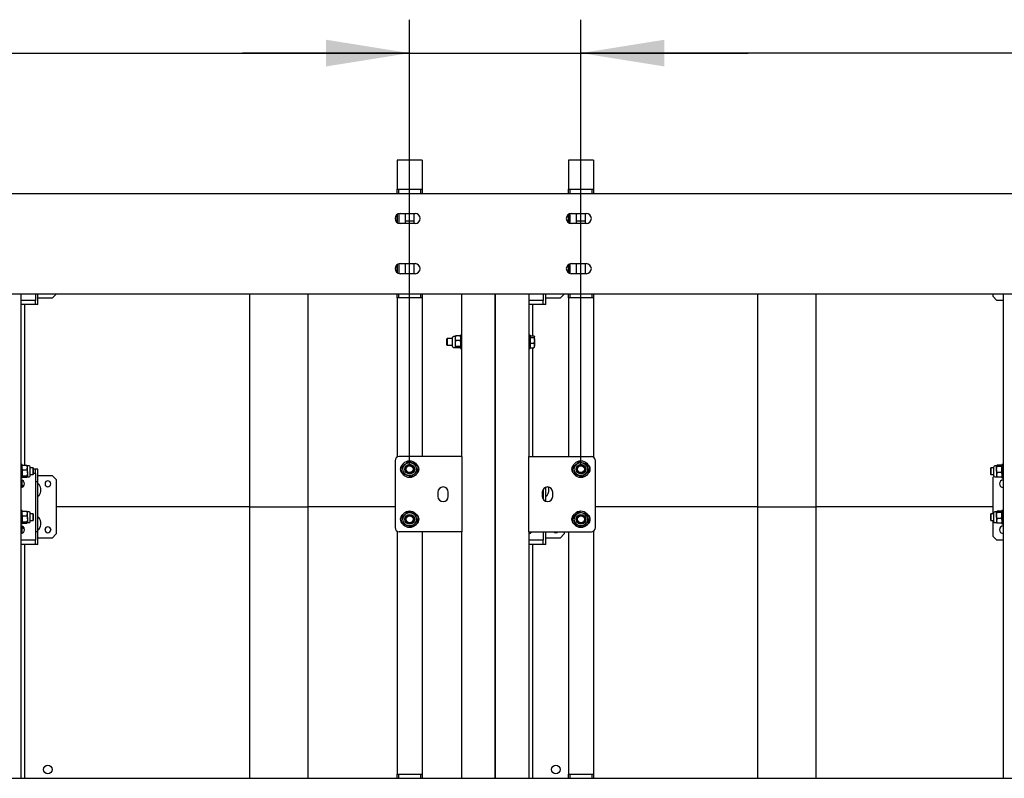
# Model space of a CAD drawing. Units: millimetres. Extents: x 0 to 1260, y 0 to 297.
# Drawn here: x 561 to 591, y 251 to 274 of the extents above; entities that cross this region are included whole.
import ezdxf

# ---------------------------------------------------------------- set-up
doc = ezdxf.new("R2010")
doc.units = ezdxf.units.MM
doc.linetypes.add('SLD-Solid', pattern=[0])
for name, color, linetype in [('FORMAT', 7, 'SLD-Solid'), ('НИША', 8, 'SLD-Solid'), ('ПАНЕЛИ', 7, 'SLD-Solid'), ('РАМА1', 1, 'SLD-Solid'), ('РАМА5', 16, 'SLD-Solid'), ('ТРУБА', 6, 'SLD-Solid')]:
    doc.layers.add(name, color=color, linetype=linetype)

msp = doc.modelspace()

# ---------------------------------------------------------------- linework, layer by layer
at = {"layer": 'FORMAT', "color": 7}
for p, q in [((572.767, 260.245), (572.767, 273.595)), ((558.567, 272.595), (572.767, 272.595))]:
    msp.add_line(p, q, dxfattribs=at)
at = {"layer": 'FORMAT'}
for p, q in [((572.767, 260.245), (572.767, 273.595)), ((577.892, 260.245), (577.892, 273.595)), ((577.892, 260.245), (577.892, 273.595)), ((572.767, 272.595), (567.767, 272.595)), ((572.767, 272.595), (577.892, 272.595)), ((577.892, 272.595), (582.892, 272.595)), ((593.092, 272.595), (577.892, 272.595))]:
    msp.add_line(p, q, dxfattribs=at)
at = {"layer": 'FORMAT', "color": 7}
msp.add_solid([(572.767, 272.595), (570.267, 272.995), (570.267, 272.195)], dxfattribs=at)
at = {"layer": 'FORMAT'}
for points in [[(572.767, 272.595), (570.267, 272.995), (570.267, 272.195)], [(577.892, 272.595), (580.392, 272.195), (580.392, 272.995)], [(577.892, 272.595), (580.392, 272.195), (580.392, 272.995)]]:
    msp.add_solid(points, dxfattribs=at)
at = {"layer": 'НИША', "linetype": 'SLD-Solid', "lineweight": 25}
for p, q in [((546.605, 268.395), (614.355, 268.395)), ((572.48, 267.795), (572.93, 267.795)), ((577.605, 267.795), (578.055, 267.795)), ((572.93, 267.495), (572.48, 267.495)), ((578.055, 267.495), (577.605, 267.495)), ((572.48, 266.295), (572.93, 266.295)), ((577.605, 266.295), (578.055, 266.295)), ((572.93, 265.995), (572.48, 265.995)), ((578.055, 265.995), (577.605, 265.995)), ((546.605, 265.395), (614.355, 265.395)), ((546.605, 250.895), (614.355, 250.895))]:
    msp.add_line(p, q, dxfattribs=at)
for centre, start, end in [((572.48, 267.645), 90, 270), ((572.93, 267.645), 270, 90), ((577.605, 267.645), 90, 270), ((578.055, 267.645), 270, 90), ((572.48, 266.145), 90, 270), ((572.93, 266.145), 270, 90), ((577.605, 266.145), 90, 270), ((578.055, 266.145), 270, 90)]:
    msp.add_arc(centre, 0.15, start, end, dxfattribs=at)
at = {"layer": 'ПАНЕЛИ', "linetype": 'SLD-Solid', "lineweight": 25}
for p, q in [((572.392, 267.57), (572.35, 267.57)), ((572.905, 267.57), (572.63, 267.57)), ((577.517, 267.57), (577.475, 267.57)), ((578.03, 267.57), (577.755, 267.57)), ((561.432, 265.195), (561.13, 265.195)), ((561.567, 265.195), (561.432, 265.195)), ((561.567, 265.395), (561.567, 265.195)), ((561.567, 265.07), (561.567, 265.195)), ((561.642, 265.07), (561.642, 265.395)), ((562.067, 265.257), (561.642, 265.257)), ((562.067, 265.257), (562.192, 265.382)), ((562.192, 265.395), (562.192, 265.382)), ((567.98, 265.395), (567.98, 259.02)), ((569.73, 259.02), (569.73, 265.395)), ((576.632, 265.195), (576.33, 265.195)), ((576.767, 265.195), (576.632, 265.195)), ((576.767, 265.395), (576.767, 265.195)), ((576.767, 265.07), (576.767, 265.195)), ((576.842, 265.07), (576.842, 265.395)), ((577.267, 265.257), (576.842, 265.257)), ((577.267, 265.257), (577.392, 265.382)), ((577.392, 265.395), (577.392, 265.382)), ((583.18, 265.395), (583.18, 259.02)), ((584.93, 250.895), (584.93, 265.395)), ((590.217, 265.395), (590.217, 265.32)), ((590.217, 265.32), (590.342, 265.195)), ((590.53, 265.195), (590.342, 265.195)), ((561.507, 265.07), (561.13, 265.07)), ((561.255, 260.261), (561.255, 265.07)), ((561.567, 265.07), (561.507, 265.07)), ((561.642, 265.07), (561.567, 265.07)), ((576.707, 265.07), (576.33, 265.07)), ((576.455, 264.13), (576.455, 265.07)), ((576.767, 265.07), (576.707, 265.07)), ((576.842, 265.07), (576.767, 265.07)), ((576.455, 260.52), (576.455, 263.772)), ((561.567, 260.145), (561.515, 260.145)), ((561.567, 260.02), (561.515, 260.02)), ((561.642, 260.145), (561.567, 260.145)), ((561.567, 260.02), (561.567, 260.145)), ((561.567, 260.02), (561.567, 258.02)), ((561.642, 259.77), (561.642, 260.145)), ((561.642, 259.957), (562.067, 259.957)), ((562.192, 259.832), (562.067, 259.957)), ((590.256, 259.933), (590.217, 259.895)), ((590.217, 259.895), (590.217, 258.807)), ((561.143, 259.611), (561.141, 259.596)), ((561.143, 259.611), (561.21, 259.636)), ((561.167, 259.813), (561.167, 259.641)), ((561.642, 259.77), (561.567, 259.77)), ((561.642, 258.27), (561.642, 259.77)), ((561.857, 259.703), (561.857, 259.711)), ((562.027, 259.711), (562.027, 259.703)), ((562.192, 259.832), (562.192, 258.207)), ((576.842, 259.184), (576.842, 259.605)), ((576.767, 259.551), (576.767, 259.238)), ((567.98, 259.02), (562.192, 259.02)), ((567.98, 259.02), (569.73, 259.02)), ((567.98, 259.02), (567.98, 250.895)), ((572.33, 259.02), (569.73, 259.02)), ((569.73, 250.895), (569.73, 259.02)), ((583.18, 259.02), (578.33, 259.02)), ((583.18, 259.02), (584.93, 259.02)), ((583.18, 259.02), (583.18, 250.895)), ((590.217, 259.02), (584.93, 259.02)), ((561.167, 258.398), (561.167, 258.226)), ((561.232, 258.377), (561.176, 258.423)), ((590.217, 258.607), (590.217, 258.145)), ((561.642, 258.27), (561.567, 258.27)), ((561.642, 257.895), (561.642, 258.27)), ((561.857, 258.328), (561.857, 258.336)), ((562.027, 258.336), (562.027, 258.328)), ((562.067, 258.082), (562.192, 258.207)), ((576.367, 258.27), (576.367, 258.226)), ((576.767, 258.27), (576.767, 258.02)), ((576.842, 257.895), (576.842, 258.27)), ((577.267, 258.082), (577.392, 258.207)), ((577.392, 258.27), (577.392, 258.207)), ((590.217, 258.145), (590.342, 258.02)), ((561.432, 258.02), (561.13, 258.02)), ((561.507, 257.895), (561.13, 257.895)), ((561.255, 250.895), (561.255, 257.895)), ((561.567, 258.02), (561.432, 258.02)), ((561.567, 257.895), (561.507, 257.895)), ((561.567, 257.895), (561.567, 258.02)), ((561.642, 257.895), (561.567, 257.895)), ((562.067, 258.082), (561.642, 258.082)), ((576.632, 258.02), (576.33, 258.02)), ((576.707, 257.895), (576.33, 257.895)), ((576.455, 250.895), (576.455, 257.895)), ((576.767, 258.02), (576.632, 258.02)), ((576.767, 257.895), (576.707, 257.895)), ((576.767, 257.895), (576.767, 258.02)), ((576.842, 257.895), (576.767, 257.895)), ((577.267, 258.082), (576.842, 258.082)), ((590.53, 258.02), (590.342, 258.02))]:
    msp.add_line(p, q, dxfattribs=at)
for centre in [(561.942, 251.157), (577.142, 251.157)]:
    msp.add_circle(centre, 0.131, dxfattribs=at)
for centre, radius, start, end in [((561.13, 259.707), 0.113, 270, 90), ((561.255, 259.52), 0.15, 97.4262, 146.4427), ((561.255, 259.52), 0.125, 106.2602, 141.1199), ((561.666, 259.673), 0.0238, 30.904, 180), ((561.409, 259.52), 0.323, 329.096, 30.904), ((561.942, 259.711), 0.085, 0, 180), ((561.942, 259.703), 0.085, 180, 0), ((576.609, 259.52), 0.323, 329.096, 16.4387), ((590.53, 259.707), 0.113, 90, 270), ((561.666, 259.366), 0.0238, 180, 329.096), ((576.866, 259.366), 0.0237, 180, 329.096), ((561.666, 258.673), 0.0238, 30.904, 180), ((561.409, 258.52), 0.323, 329.096, 30.904), ((561.13, 258.332), 0.113, 270, 90), ((561.255, 258.52), 0.15, 213.5573, 262.5739), ((561.255, 258.52), 0.125, 218.8801, 253.7398), ((561.942, 258.336), 0.085, 0, 180), ((590.53, 258.332), 0.113, 90, 270), ((561.666, 258.366), 0.0238, 180, 329.096), ((561.942, 258.328), 0.085, 180, 0), ((576.33, 258.332), 0.113, 270, 326.251), ((577.142, 258.328), 0.085, 223.7233, 316.2767)]:
    msp.add_arc(centre, radius, start, end, dxfattribs=at)
for points, knots in [([(561.21, 259.636), (561.212, 259.637), (561.214, 259.638), (561.216, 259.639), (561.217, 259.639)], [0, 0, 0, 0, 0.761008, 1, 1, 1, 1]), ([(561.176, 258.423), (561.175, 258.424), (561.168, 258.429), (561.161, 258.435), (561.155, 258.44)], [0, 0, 0, 0, 0.189032, 1, 1, 1, 1])]:
    msp.add_open_spline(points, degree=3, knots=knots, dxfattribs=at)
at = {"layer": 'РАМА1', "linetype": 'SLD-Solid', "lineweight": 25}
for p, q in [((575.33, 265.395), (575.33, 250.895)), ((576.33, 265.395), (576.33, 260.52)), ((590.53, 265.395), (590.53, 250.895)), ((573.887, 264.051), (573.87, 264.034)), ((573.87, 264.034), (573.87, 263.976)), ((574.052, 264.051), (573.887, 264.051)), ((573.887, 264.051), (573.887, 263.981)), ((574.052, 263.814), (574.052, 264.088)), ((574.129, 264.113), (574.078, 264.113)), ((574.143, 264.131), (574.129, 264.064)), ((574.132, 264.118), (574.129, 264.113)), ((574.129, 264.113), (574.129, 264.064)), ((574.129, 264.064), (574.129, 263.906)), ((574.143, 263.996), (574.129, 263.906)), ((574.275, 264.131), (574.143, 264.131)), ((574.275, 263.996), (574.143, 263.996)), ((574.275, 264.131), (574.29, 264.064)), ((574.275, 263.996), (574.29, 263.906)), ((574.29, 264.113), (574.287, 264.118)), ((574.33, 264.151), (574.29, 264.151)), ((574.29, 264.151), (574.29, 263.766)), ((576.37, 264.151), (576.33, 264.151)), ((576.37, 264.151), (576.37, 263.951)), ((576.385, 264.113), (576.37, 264.113)), ((576.385, 264.11), (576.385, 264.13)), ((576.385, 264.13), (576.488, 264.13)), ((576.385, 264.089), (576.385, 264.11)), ((576.385, 264), (576.385, 264.089)), ((576.385, 264.089), (576.488, 264.089)), ((576.385, 263.911), (576.385, 264)), ((576.488, 264.13), (576.502, 264.11)), ((576.502, 264.113), (576.499, 264.119)), ((576.502, 264.11), (576.502, 264.113)), ((576.502, 264), (576.502, 264.11)), ((576.502, 264), (576.502, 263.841)), ((573.87, 263.976), (573.87, 263.868)), ((573.87, 263.868), (573.887, 263.851)), ((573.887, 263.981), (573.887, 263.851)), ((573.887, 263.851), (574.052, 263.851)), ((574.078, 263.788), (574.129, 263.788)), ((574.129, 263.906), (574.129, 263.793)), ((574.129, 263.793), (574.129, 263.788)), ((574.129, 263.788), (574.132, 263.783)), ((574.275, 263.816), (574.143, 263.816)), ((574.275, 263.771), (574.143, 263.771)), ((574.286, 263.784), (574.275, 263.771)), ((574.287, 263.783), (574.29, 263.788)), ((574.29, 263.766), (574.29, 263.751)), ((574.29, 263.751), (574.33, 263.751)), ((576.33, 263.751), (576.37, 263.751)), ((576.37, 263.951), (576.37, 263.751)), ((576.37, 263.788), (576.385, 263.788)), ((576.385, 263.841), (576.385, 263.911)), ((576.385, 263.911), (576.488, 263.911)), ((576.385, 263.772), (576.385, 263.841)), ((576.385, 263.772), (576.488, 263.772)), ((576.488, 263.911), (576.502, 263.841)), ((576.488, 263.772), (576.497, 263.785)), ((576.499, 263.783), (576.502, 263.788)), ((576.502, 263.788), (576.502, 263.841)), ((576.33, 258.27), (576.33, 260.52)), ((576.33, 260.52), (576.465, 260.52)), ((576.465, 260.52), (578.205, 260.52)), ((578.33, 258.395), (578.33, 260.395)), ((590.162, 260.182), (590.145, 260.165)), ((590.145, 260.165), (590.145, 259.999)), ((590.252, 260.182), (590.162, 260.182)), ((590.162, 260.182), (590.162, 259.982)), ((590.252, 260.123), (590.252, 260.219)), ((590.329, 260.245), (590.278, 260.245)), ((590.343, 260.261), (590.329, 260.241)), ((590.332, 260.25), (590.329, 260.245)), ((590.329, 260.245), (590.329, 260.241)), ((590.329, 260.13), (590.329, 260.241)), ((590.475, 260.261), (590.343, 260.261)), ((590.475, 260.22), (590.343, 260.22)), ((590.475, 260.261), (590.484, 260.249)), ((590.49, 260.245), (590.487, 260.25)), ((590.53, 260.282), (590.49, 260.282)), ((590.49, 260.282), (590.49, 259.882)), ((590.145, 259.999), (590.162, 259.982)), ((590.162, 259.982), (590.252, 259.982)), ((590.252, 259.945), (590.252, 260.123)), ((590.278, 259.92), (590.329, 259.92)), ((590.329, 260.13), (590.329, 259.972)), ((590.343, 260.041), (590.329, 259.972)), ((590.329, 259.972), (590.329, 259.92)), ((590.329, 259.92), (590.332, 259.914)), ((590.343, 259.903), (590.335, 259.916)), ((590.475, 260.041), (590.343, 260.041)), ((590.475, 259.903), (590.343, 259.903)), ((590.475, 260.041), (590.49, 259.972)), ((590.475, 259.903), (590.484, 259.916)), ((590.487, 259.914), (590.49, 259.92)), ((590.49, 259.882), (590.53, 259.882)), ((576.736, 259.457), (576.736, 259.332)), ((577.049, 259.332), (577.049, 259.457)), ((590.162, 258.807), (590.145, 258.79)), ((590.145, 258.79), (590.145, 258.624)), ((590.252, 258.807), (590.162, 258.807)), ((590.162, 258.807), (590.162, 258.607)), ((590.252, 258.748), (590.252, 258.844)), ((590.252, 258.57), (590.252, 258.748)), ((590.329, 258.87), (590.278, 258.87)), ((590.343, 258.886), (590.329, 258.866)), ((590.332, 258.875), (590.329, 258.87)), ((590.329, 258.87), (590.329, 258.866)), ((590.329, 258.755), (590.329, 258.866)), ((590.329, 258.755), (590.329, 258.597)), ((590.475, 258.886), (590.343, 258.886)), ((590.475, 258.845), (590.343, 258.845)), ((590.475, 258.886), (590.484, 258.874)), ((590.49, 258.87), (590.487, 258.875)), ((590.53, 258.907), (590.49, 258.907)), ((590.49, 258.907), (590.49, 258.507)), ((590.145, 258.624), (590.162, 258.607)), ((590.162, 258.607), (590.252, 258.607)), ((590.278, 258.545), (590.329, 258.545)), ((590.343, 258.666), (590.329, 258.597)), ((590.329, 258.597), (590.329, 258.545)), ((590.329, 258.545), (590.332, 258.539)), ((590.343, 258.528), (590.335, 258.541)), ((590.475, 258.666), (590.343, 258.666)), ((590.475, 258.528), (590.343, 258.528)), ((590.475, 258.666), (590.49, 258.597)), ((590.475, 258.528), (590.484, 258.541)), ((590.487, 258.539), (590.49, 258.545)), ((590.49, 258.507), (590.53, 258.507)), ((576.33, 258.27), (576.465, 258.27)), ((576.33, 258.27), (576.33, 250.895)), ((576.465, 258.27), (578.205, 258.27))]:
    msp.add_line(p, q, dxfattribs=at)
for centre, radius in [((577.892, 260.145), 0.25), ((577.892, 260.145), 0.2), ((577.892, 260.145), 0.146), ((577.892, 260.145), 0.125), ((577.892, 260.145), 0.104), ((577.892, 258.645), 0.25), ((577.892, 258.645), 0.2), ((577.892, 258.645), 0.146), ((577.892, 258.645), 0.125), ((577.892, 258.645), 0.104)]:
    msp.add_circle(centre, radius, dxfattribs=at)
for centre, radius, start, end in [((574.078, 264.088), 0.0255, 90, 180), ((574.078, 263.814), 0.0255, 180, 270), ((578.205, 260.395), 0.125, 0, 90), ((577.767, 260.145), 0.156, 125.0993, 234.9007), ((578.017, 260.145), 0.156, 305.0996, 54.9004), ((590.278, 260.219), 0.0255, 90, 180), ((590.278, 259.945), 0.0255, 180, 270), ((576.892, 259.457), 0.156, 0, 180), ((576.892, 259.332), 0.156, 180, 0), ((577.767, 258.645), 0.156, 125.1001, 234.8999), ((578.017, 258.645), 0.156, 305.0999, 54.9001), ((590.278, 258.844), 0.0255, 90, 180), ((578.205, 258.395), 0.125, 270, 360), ((590.278, 258.57), 0.0255, 180, 270)]:
    msp.add_arc(centre, radius, start, end, dxfattribs=at)
for points, knots in [([(574.129, 264.064), (574.129, 264.062), (574.129, 264.039), (574.137, 264.017), (574.143, 263.996)], [0, 0, 0, 0, 0.070215, 1, 1, 1, 1]), ([(574.143, 264.131), (574.141, 264.129), (574.136, 264.125), (574.135, 264.121), (574.134, 264.118)], [0, 0, 0, 0, 0.443839, 1, 1, 1, 1]), ([(574.275, 264.131), (574.278, 264.129), (574.283, 264.125), (574.284, 264.121), (574.285, 264.118)], [0, 0, 0, 0, 0.443839, 1, 1, 1, 1]), ([(574.29, 264.064), (574.29, 264.062), (574.29, 264.039), (574.282, 264.017), (574.275, 263.996)], [0, 0, 0, 0, 0.070215, 1, 1, 1, 1]), ([(576.502, 264.11), (576.502, 264.109), (576.502, 264.102), (576.495, 264.096), (576.488, 264.089)], [0, 0, 0, 0, 0.070215, 1, 1, 1, 1]), ([(576.488, 264.089), (576.49, 264.083), (576.498, 264.054), (576.501, 264.024), (576.502, 264)], [0, 0, 0, 0, 0.223713, 1, 1, 1, 1]), ([(576.502, 264), (576.502, 263.993), (576.502, 263.962), (576.494, 263.933), (576.488, 263.911)], [0, 0, 0, 0, 0.241851, 1, 1, 1, 1]), ([(574.129, 263.906), (574.129, 263.904), (574.129, 263.873), (574.137, 263.844), (574.143, 263.816)], [0, 0, 0, 0, 0.070215, 1, 1, 1, 1]), ([(574.143, 263.816), (574.141, 263.814), (574.133, 263.807), (574.131, 263.799), (574.129, 263.793)], [0, 0, 0, 0, 0.2575513, 1, 1, 1, 1]), ([(574.129, 263.793), (574.129, 263.791), (574.13, 263.783), (574.138, 263.776), (574.143, 263.771)], [0, 0, 0, 0, 0.268634, 1, 1, 1, 1]), ([(574.29, 263.906), (574.29, 263.904), (574.29, 263.873), (574.282, 263.844), (574.275, 263.816)], [0, 0, 0, 0, 0.070215, 1, 1, 1, 1]), ([(574.275, 263.816), (574.278, 263.814), (574.286, 263.807), (574.288, 263.799), (574.29, 263.793)], [0, 0, 0, 0, 0.257551, 1, 1, 1, 1]), ([(576.502, 263.841), (576.502, 263.84), (576.502, 263.816), (576.495, 263.793), (576.488, 263.772)], [0, 0, 0, 0, 0.070215, 1, 1, 1, 1]), ([(577.673, 260.216), (577.687, 260.228), (577.715, 260.254), (577.744, 260.28), (577.759, 260.293)], [0, 0, 0, 0, 0.495458, 1, 1, 1, 1]), ([(577.697, 260.103), (577.696, 260.106), (577.692, 260.126), (577.684, 260.164), (577.676, 260.198), (577.673, 260.216)], [0, 0, 0, 0, 0.070086, 0.530782, 1, 1, 1, 1]), ([(577.759, 260.293), (577.761, 260.295), (577.776, 260.309), (577.805, 260.335), (577.831, 260.359), (577.844, 260.371)], [0, 0, 0, 0, 0.0700858, 0.5307822, 1, 1, 1, 1]), ([(577.844, 260.371), (577.853, 260.368), (577.889, 260.356), (577.926, 260.344), (577.954, 260.335)], [0, 0, 0, 0, 0.257551, 1, 1, 1, 1]), ([(577.954, 260.335), (577.964, 260.332), (578.001, 260.32), (578.037, 260.308), (578.064, 260.299)], [0, 0, 0, 0, 0.268634, 1, 1, 1, 1]), ([(578.064, 260.299), (578.068, 260.281), (578.076, 260.244), (578.084, 260.206), (578.088, 260.186)], [0, 0, 0, 0, 0.495458, 1, 1, 1, 1]), ([(578.088, 260.186), (578.089, 260.184), (578.093, 260.163), (578.101, 260.125), (578.108, 260.091), (578.112, 260.074)], [0, 0, 0, 0, 0.0700858, 0.5307822, 1, 1, 1, 1]), ([(590.329, 260.241), (590.329, 260.24), (590.329, 260.233), (590.337, 260.226), (590.343, 260.22)], [0, 0, 0, 0, 0.070215, 1, 1, 1, 1]), ([(590.329, 260.13), (590.329, 260.138), (590.33, 260.169), (590.338, 260.198), (590.343, 260.22)], [0, 0, 0, 0, 0.268634, 1, 1, 1, 1]), ([(590.49, 260.241), (590.49, 260.24), (590.49, 260.233), (590.482, 260.226), (590.475, 260.22)], [0, 0, 0, 0, 0.070215, 1, 1, 1, 1]), ([(590.49, 260.13), (590.49, 260.138), (590.489, 260.169), (590.481, 260.198), (590.475, 260.22)], [0, 0, 0, 0, 0.2686336, 1, 1, 1, 1]), ([(577.721, 259.99), (577.717, 260.008), (577.709, 260.045), (577.701, 260.084), (577.697, 260.103)], [0, 0, 0, 0, 0.495458, 1, 1, 1, 1]), ([(577.721, 259.99), (577.73, 259.987), (577.766, 259.975), (577.803, 259.963), (577.831, 259.954)], [0, 0, 0, 0, 0.257551, 1, 1, 1, 1]), ([(577.831, 259.954), (577.841, 259.951), (577.878, 259.939), (577.914, 259.927), (577.941, 259.919)], [0, 0, 0, 0, 0.268634, 1, 1, 1, 1]), ([(578.026, 259.996), (578.024, 259.994), (578.009, 259.98), (577.98, 259.954), (577.954, 259.931), (577.941, 259.919)], [0, 0, 0, 0, 0.070086, 0.530782, 1, 1, 1, 1]), ([(578.112, 260.074), (578.098, 260.061), (578.07, 260.036), (578.041, 260.009), (578.026, 259.996)], [0, 0, 0, 0, 0.495458, 1, 1, 1, 1]), ([(590.343, 260.041), (590.341, 260.048), (590.333, 260.077), (590.331, 260.108), (590.329, 260.13)], [0, 0, 0, 0, 0.2575513, 1, 1, 1, 1]), ([(590.329, 259.972), (590.329, 259.97), (590.329, 259.947), (590.337, 259.924), (590.343, 259.903)], [0, 0, 0, 0, 0.070215, 1, 1, 1, 1]), ([(590.475, 260.041), (590.478, 260.048), (590.486, 260.077), (590.488, 260.108), (590.49, 260.13)], [0, 0, 0, 0, 0.257551, 1, 1, 1, 1]), ([(590.49, 259.972), (590.49, 259.97), (590.49, 259.947), (590.482, 259.924), (590.475, 259.903)], [0, 0, 0, 0, 0.070215, 1, 1, 1, 1]), ([(577.673, 258.716), (577.687, 258.728), (577.715, 258.754), (577.744, 258.78), (577.759, 258.793)], [0, 0, 0, 0, 0.495458, 1, 1, 1, 1]), ([(577.697, 258.603), (577.696, 258.606), (577.692, 258.626), (577.684, 258.664), (577.676, 258.698), (577.673, 258.716)], [0, 0, 0, 0, 0.070086, 0.530782, 1, 1, 1, 1]), ([(577.759, 258.793), (577.761, 258.795), (577.776, 258.809), (577.805, 258.835), (577.831, 258.859), (577.844, 258.871)], [0, 0, 0, 0, 0.0700858, 0.5307822, 1, 1, 1, 1]), ([(577.844, 258.871), (577.853, 258.868), (577.889, 258.856), (577.926, 258.844), (577.954, 258.835)], [0, 0, 0, 0, 0.257551, 1, 1, 1, 1]), ([(577.954, 258.835), (577.964, 258.832), (578.001, 258.82), (578.037, 258.808), (578.064, 258.799)], [0, 0, 0, 0, 0.268634, 1, 1, 1, 1]), ([(578.064, 258.799), (578.068, 258.781), (578.076, 258.744), (578.084, 258.706), (578.088, 258.686)], [0, 0, 0, 0, 0.495458, 1, 1, 1, 1]), ([(578.088, 258.686), (578.089, 258.684), (578.093, 258.663), (578.101, 258.625), (578.108, 258.591), (578.112, 258.574)], [0, 0, 0, 0, 0.0700858, 0.5307822, 1, 1, 1, 1]), ([(590.329, 258.866), (590.329, 258.865), (590.329, 258.858), (590.337, 258.851), (590.343, 258.845)], [0, 0, 0, 0, 0.070215, 1, 1, 1, 1]), ([(590.329, 258.755), (590.329, 258.763), (590.33, 258.794), (590.338, 258.823), (590.343, 258.845)], [0, 0, 0, 0, 0.268634, 1, 1, 1, 1]), ([(590.343, 258.666), (590.341, 258.673), (590.333, 258.702), (590.331, 258.733), (590.329, 258.755)], [0, 0, 0, 0, 0.2575513, 1, 1, 1, 1]), ([(590.49, 258.866), (590.49, 258.865), (590.49, 258.858), (590.482, 258.851), (590.475, 258.845)], [0, 0, 0, 0, 0.070215, 1, 1, 1, 1]), ([(590.49, 258.755), (590.49, 258.763), (590.489, 258.794), (590.481, 258.823), (590.475, 258.845)], [0, 0, 0, 0, 0.2686336, 1, 1, 1, 1]), ([(590.475, 258.666), (590.478, 258.673), (590.486, 258.702), (590.488, 258.733), (590.49, 258.755)], [0, 0, 0, 0, 0.257551, 1, 1, 1, 1]), ([(577.721, 258.49), (577.717, 258.508), (577.709, 258.545), (577.701, 258.584), (577.697, 258.603)], [0, 0, 0, 0, 0.495458, 1, 1, 1, 1]), ([(577.721, 258.49), (577.73, 258.487), (577.766, 258.475), (577.803, 258.463), (577.831, 258.454)], [0, 0, 0, 0, 0.257551, 1, 1, 1, 1]), ([(577.831, 258.454), (577.841, 258.451), (577.878, 258.439), (577.914, 258.427), (577.941, 258.419)], [0, 0, 0, 0, 0.268634, 1, 1, 1, 1]), ([(578.026, 258.496), (578.024, 258.494), (578.009, 258.48), (577.98, 258.454), (577.954, 258.431), (577.941, 258.419)], [0, 0, 0, 0, 0.070086, 0.530782, 1, 1, 1, 1]), ([(578.112, 258.574), (578.098, 258.561), (578.07, 258.536), (578.041, 258.509), (578.026, 258.496)], [0, 0, 0, 0, 0.495458, 1, 1, 1, 1]), ([(590.329, 258.597), (590.329, 258.595), (590.329, 258.572), (590.337, 258.549), (590.343, 258.528)], [0, 0, 0, 0, 0.070215, 1, 1, 1, 1]), ([(590.49, 258.597), (590.49, 258.595), (590.49, 258.572), (590.482, 258.549), (590.475, 258.528)], [0, 0, 0, 0, 0.070215, 1, 1, 1, 1])]:
    msp.add_open_spline(points, degree=3, knots=knots, dxfattribs=at)
at = {"layer": 'РАМА5', "linetype": 'SLD-Solid', "lineweight": 25}
for p, q in [((561.13, 265.395), (561.13, 250.895)), ((574.33, 260.52), (574.33, 265.395)), ((575.33, 250.895), (575.33, 265.395)), ((574.194, 260.52), (572.455, 260.52)), ((574.33, 260.52), (574.194, 260.52)), ((574.33, 260.52), (574.33, 258.27)), ((561.17, 260.282), (561.13, 260.282)), ((561.17, 259.882), (561.17, 260.282)), ((561.173, 260.25), (561.17, 260.245)), ((561.184, 260.124), (561.17, 260.193)), ((561.184, 260.261), (561.176, 260.249)), ((561.184, 260.261), (561.316, 260.261)), ((561.316, 260.261), (561.325, 260.249)), ((561.316, 260.124), (561.331, 260.193)), ((561.331, 260.245), (561.328, 260.25)), ((561.382, 260.245), (561.331, 260.245)), ((561.331, 260.193), (561.331, 260.245)), ((561.331, 260.034), (561.331, 260.193)), ((561.407, 260.219), (561.407, 260.042)), ((561.498, 260.182), (561.407, 260.182)), ((561.515, 260.165), (561.498, 260.182)), ((561.498, 259.982), (561.498, 260.182)), ((561.515, 259.999), (561.515, 260.165)), ((572.33, 260.395), (572.33, 258.395)), ((561.13, 259.882), (561.17, 259.882)), ((561.17, 259.92), (561.173, 259.914)), ((561.184, 259.903), (561.176, 259.916)), ((561.184, 260.124), (561.316, 260.124)), ((561.184, 259.945), (561.316, 259.945)), ((561.184, 259.903), (561.316, 259.903)), ((561.316, 259.903), (561.331, 259.924)), ((561.328, 259.914), (561.331, 259.92)), ((561.331, 260.034), (561.331, 259.924)), ((561.331, 259.92), (561.331, 259.924)), ((561.331, 259.92), (561.382, 259.92)), ((561.407, 260.042), (561.407, 259.945)), ((561.407, 259.982), (561.498, 259.982)), ((561.498, 259.982), (561.515, 259.999)), ((573.611, 259.457), (573.611, 259.332)), ((573.924, 259.332), (573.924, 259.457)), ((561.17, 258.907), (561.13, 258.907)), ((561.17, 258.507), (561.17, 258.907)), ((561.173, 258.875), (561.17, 258.87)), ((561.184, 258.749), (561.17, 258.818)), ((561.184, 258.886), (561.176, 258.874)), ((561.184, 258.886), (561.316, 258.886)), ((561.184, 258.749), (561.316, 258.749)), ((561.316, 258.886), (561.325, 258.874)), ((561.316, 258.749), (561.331, 258.818)), ((561.331, 258.87), (561.328, 258.875)), ((561.382, 258.87), (561.331, 258.87)), ((561.331, 258.818), (561.331, 258.87)), ((561.331, 258.659), (561.331, 258.818)), ((561.407, 258.844), (561.407, 258.667)), ((561.498, 258.807), (561.407, 258.807)), ((561.515, 258.79), (561.498, 258.807)), ((561.498, 258.607), (561.498, 258.807)), ((561.515, 258.624), (561.515, 258.79)), ((561.13, 258.507), (561.17, 258.507)), ((561.17, 258.545), (561.173, 258.539)), ((561.184, 258.528), (561.176, 258.541)), ((561.184, 258.57), (561.316, 258.57)), ((561.184, 258.528), (561.316, 258.528)), ((561.316, 258.528), (561.331, 258.549)), ((561.328, 258.539), (561.331, 258.545)), ((561.331, 258.659), (561.331, 258.549)), ((561.331, 258.545), (561.331, 258.549)), ((561.331, 258.545), (561.382, 258.545)), ((561.407, 258.667), (561.407, 258.57)), ((561.407, 258.607), (561.498, 258.607)), ((561.498, 258.607), (561.515, 258.624)), ((574.194, 258.27), (572.455, 258.27)), ((574.33, 258.27), (574.194, 258.27)), ((574.33, 250.895), (574.33, 258.27))]:
    msp.add_line(p, q, dxfattribs=at)
for centre, radius in [((572.767, 260.145), 0.25), ((572.767, 260.145), 0.2), ((572.767, 260.145), 0.146), ((572.767, 260.145), 0.125), ((572.767, 260.145), 0.104), ((572.767, 258.645), 0.25), ((572.767, 258.645), 0.2), ((572.767, 258.645), 0.146), ((572.767, 258.645), 0.125), ((572.767, 258.645), 0.104)]:
    msp.add_circle(centre, radius, dxfattribs=at)
for centre, radius, start, end in [((572.455, 260.395), 0.125, 90, 180), ((561.382, 260.219), 0.0255, 360, 90), ((572.642, 260.145), 0.156, 125.0996, 234.9004), ((572.892, 260.145), 0.156, 305.0994, 54.9006), ((561.382, 259.945), 0.0255, 270, 0), ((573.767, 259.457), 0.156, 360, 180), ((573.767, 259.332), 0.156, 180, 360), ((561.382, 258.844), 0.0255, 0, 90), ((572.642, 258.645), 0.156, 125.0995, 234.9005), ((572.892, 258.645), 0.156, 305.0994, 54.9006), ((561.382, 258.57), 0.0255, 270, 0), ((572.455, 258.395), 0.125, 180, 270)]:
    msp.add_arc(centre, radius, start, end, dxfattribs=at)
for points, knots in [([(561.17, 260.193), (561.17, 260.194), (561.17, 260.217), (561.178, 260.24), (561.184, 260.261)], [0, 0, 0, 0, 0.070215, 1, 1, 1, 1]), ([(561.331, 260.193), (561.331, 260.194), (561.331, 260.217), (561.323, 260.24), (561.316, 260.261)], [0, 0, 0, 0, 0.070215, 1, 1, 1, 1]), ([(572.548, 260.216), (572.562, 260.228), (572.59, 260.254), (572.619, 260.28), (572.634, 260.293)], [0, 0, 0, 0, 0.495458, 1, 1, 1, 1]), ([(572.572, 260.103), (572.571, 260.106), (572.567, 260.126), (572.559, 260.164), (572.551, 260.198), (572.548, 260.216)], [0, 0, 0, 0, 0.070086, 0.530782, 1, 1, 1, 1]), ([(572.634, 260.293), (572.636, 260.295), (572.651, 260.309), (572.68, 260.335), (572.706, 260.359), (572.719, 260.371)], [0, 0, 0, 0, 0.070086, 0.530782, 1, 1, 1, 1]), ([(572.829, 260.335), (572.819, 260.338), (572.782, 260.35), (572.746, 260.362), (572.719, 260.371)], [0, 0, 0, 0, 0.268634, 1, 1, 1, 1]), ([(572.939, 260.299), (572.93, 260.302), (572.894, 260.314), (572.857, 260.326), (572.829, 260.335)], [0, 0, 0, 0, 0.257551, 1, 1, 1, 1]), ([(572.939, 260.299), (572.943, 260.281), (572.951, 260.244), (572.959, 260.206), (572.963, 260.186)], [0, 0, 0, 0, 0.495458, 1, 1, 1, 1]), ([(572.963, 260.186), (572.964, 260.184), (572.968, 260.163), (572.976, 260.125), (572.983, 260.091), (572.987, 260.074)], [0, 0, 0, 0, 0.070086, 0.530782, 1, 1, 1, 1]), ([(561.184, 260.124), (561.182, 260.116), (561.174, 260.087), (561.172, 260.057), (561.17, 260.034)], [0, 0, 0, 0, 0.257551, 1, 1, 1, 1]), ([(561.17, 260.034), (561.17, 260.026), (561.171, 259.996), (561.179, 259.966), (561.184, 259.945)], [0, 0, 0, 0, 0.268634, 1, 1, 1, 1]), ([(561.17, 259.924), (561.17, 259.924), (561.17, 259.931), (561.178, 259.938), (561.184, 259.945)], [0, 0, 0, 0, 0.070215, 1, 1, 1, 1]), ([(561.316, 260.124), (561.319, 260.116), (561.327, 260.087), (561.329, 260.057), (561.331, 260.034)], [0, 0, 0, 0, 0.257551, 1, 1, 1, 1]), ([(561.331, 260.034), (561.331, 260.026), (561.33, 259.996), (561.322, 259.966), (561.316, 259.945)], [0, 0, 0, 0, 0.268634, 1, 1, 1, 1]), ([(561.331, 259.924), (561.331, 259.924), (561.331, 259.931), (561.323, 259.938), (561.316, 259.945)], [0, 0, 0, 0, 0.070215, 1, 1, 1, 1]), ([(572.596, 259.99), (572.592, 260.008), (572.584, 260.045), (572.576, 260.084), (572.572, 260.103)], [0, 0, 0, 0, 0.495458, 1, 1, 1, 1]), ([(572.706, 259.954), (572.696, 259.958), (572.659, 259.97), (572.622, 259.981), (572.596, 259.99)], [0, 0, 0, 0, 0.268634, 1, 1, 1, 1]), ([(572.816, 259.919), (572.806, 259.922), (572.771, 259.933), (572.733, 259.945), (572.706, 259.954)], [0, 0, 0, 0, 0.257551, 1, 1, 1, 1]), ([(572.901, 259.996), (572.899, 259.994), (572.884, 259.98), (572.855, 259.954), (572.829, 259.931), (572.816, 259.919)], [0, 0, 0, 0, 0.070086, 0.530782, 1, 1, 1, 1]), ([(572.987, 260.074), (572.973, 260.061), (572.945, 260.036), (572.916, 260.009), (572.901, 259.996)], [0, 0, 0, 0, 0.495458, 1, 1, 1, 1]), ([(561.17, 258.818), (561.17, 258.819), (561.17, 258.842), (561.178, 258.865), (561.184, 258.886)], [0, 0, 0, 0, 0.070215, 1, 1, 1, 1]), ([(561.184, 258.749), (561.182, 258.741), (561.174, 258.712), (561.172, 258.682), (561.17, 258.659)], [0, 0, 0, 0, 0.257551, 1, 1, 1, 1]), ([(561.331, 258.818), (561.331, 258.819), (561.331, 258.842), (561.323, 258.865), (561.316, 258.886)], [0, 0, 0, 0, 0.070215, 1, 1, 1, 1]), ([(561.316, 258.749), (561.319, 258.741), (561.327, 258.712), (561.329, 258.682), (561.331, 258.659)], [0, 0, 0, 0, 0.257551, 1, 1, 1, 1]), ([(572.548, 258.716), (572.562, 258.728), (572.59, 258.754), (572.619, 258.78), (572.634, 258.793)], [0, 0, 0, 0, 0.495458, 1, 1, 1, 1]), ([(572.572, 258.603), (572.571, 258.606), (572.567, 258.626), (572.559, 258.664), (572.551, 258.698), (572.548, 258.716)], [0, 0, 0, 0, 0.070086, 0.530782, 1, 1, 1, 1]), ([(572.634, 258.793), (572.636, 258.795), (572.651, 258.809), (572.68, 258.835), (572.706, 258.859), (572.719, 258.871)], [0, 0, 0, 0, 0.070086, 0.530782, 1, 1, 1, 1]), ([(572.829, 258.835), (572.819, 258.838), (572.782, 258.85), (572.746, 258.862), (572.719, 258.871)], [0, 0, 0, 0, 0.268634, 1, 1, 1, 1]), ([(572.939, 258.799), (572.93, 258.802), (572.894, 258.814), (572.857, 258.826), (572.829, 258.835)], [0, 0, 0, 0, 0.257551, 1, 1, 1, 1]), ([(572.939, 258.799), (572.943, 258.781), (572.951, 258.744), (572.959, 258.706), (572.963, 258.686)], [0, 0, 0, 0, 0.495458, 1, 1, 1, 1]), ([(572.963, 258.686), (572.964, 258.684), (572.968, 258.663), (572.976, 258.625), (572.983, 258.591), (572.987, 258.574)], [0, 0, 0, 0, 0.070086, 0.530782, 1, 1, 1, 1]), ([(561.17, 258.659), (561.17, 258.651), (561.171, 258.621), (561.179, 258.591), (561.184, 258.57)], [0, 0, 0, 0, 0.268634, 1, 1, 1, 1]), ([(561.17, 258.549), (561.17, 258.549), (561.17, 258.556), (561.178, 258.563), (561.184, 258.57)], [0, 0, 0, 0, 0.070215, 1, 1, 1, 1]), ([(561.331, 258.659), (561.331, 258.651), (561.33, 258.621), (561.322, 258.591), (561.316, 258.57)], [0, 0, 0, 0, 0.268634, 1, 1, 1, 1]), ([(561.331, 258.549), (561.331, 258.549), (561.331, 258.556), (561.323, 258.563), (561.316, 258.57)], [0, 0, 0, 0, 0.070215, 1, 1, 1, 1]), ([(572.596, 258.49), (572.592, 258.508), (572.584, 258.545), (572.576, 258.584), (572.572, 258.603)], [0, 0, 0, 0, 0.495458, 1, 1, 1, 1]), ([(572.706, 258.454), (572.696, 258.458), (572.659, 258.47), (572.622, 258.481), (572.596, 258.49)], [0, 0, 0, 0, 0.268634, 1, 1, 1, 1]), ([(572.816, 258.419), (572.806, 258.422), (572.771, 258.433), (572.733, 258.445), (572.706, 258.454)], [0, 0, 0, 0, 0.257551, 1, 1, 1, 1]), ([(572.901, 258.496), (572.899, 258.494), (572.884, 258.48), (572.855, 258.454), (572.829, 258.431), (572.816, 258.419)], [0, 0, 0, 0, 0.070086, 0.530782, 1, 1, 1, 1]), ([(572.987, 258.574), (572.973, 258.561), (572.945, 258.536), (572.916, 258.509), (572.901, 258.496)], [0, 0, 0, 0, 0.495458, 1, 1, 1, 1])]:
    msp.add_open_spline(points, degree=3, knots=knots, dxfattribs=at)
at = {"layer": 'ТРУБА', "linetype": 'SLD-Solid', "lineweight": 25}
for p, q in [((572.392, 269.395), (572.392, 268.52)), ((572.505, 269.395), (572.392, 269.395)), ((573.03, 269.395), (572.505, 269.395)), ((573.142, 269.395), (573.03, 269.395)), ((573.142, 269.395), (573.142, 268.52)), ((577.63, 269.395), (577.517, 269.395)), ((577.517, 269.395), (577.517, 268.52)), ((578.155, 269.395), (577.63, 269.395)), ((578.267, 269.395), (578.155, 269.395)), ((578.267, 269.395), (578.267, 268.52)), ((572.392, 268.52), (572.505, 268.52)), ((572.392, 268.395), (572.392, 268.52)), ((572.442, 268.395), (572.442, 268.52)), ((572.505, 268.52), (573.03, 268.52)), ((573.03, 268.52), (573.142, 268.52)), ((573.092, 268.52), (573.092, 268.395)), ((573.142, 268.52), (573.142, 268.395)), ((577.517, 268.52), (577.63, 268.52)), ((577.517, 268.395), (577.517, 268.52)), ((577.567, 268.395), (577.567, 268.52)), ((577.63, 268.52), (578.155, 268.52)), ((578.155, 268.52), (578.267, 268.52)), ((578.217, 268.52), (578.217, 268.395)), ((578.267, 268.52), (578.267, 268.395)), ((572.392, 267.766), (572.392, 267.523)), ((572.397, 267.52), (572.397, 267.769)), ((572.45, 267.498), (572.45, 267.792)), ((572.632, 267.795), (572.63, 267.77)), ((572.63, 267.77), (572.63, 267.52)), ((572.63, 267.52), (572.632, 267.495)), ((572.905, 267.77), (572.903, 267.795)), ((572.903, 267.495), (572.905, 267.52)), ((572.905, 267.52), (572.905, 267.77)), ((577.517, 267.766), (577.517, 267.523)), ((577.522, 267.52), (577.522, 267.769)), ((577.575, 267.498), (577.575, 267.792)), ((577.757, 267.795), (577.755, 267.77)), ((577.755, 267.77), (577.755, 267.52)), ((577.755, 267.52), (577.757, 267.495)), ((578.03, 267.77), (578.028, 267.795)), ((578.028, 267.495), (578.03, 267.52)), ((578.03, 267.52), (578.03, 267.77)), ((572.392, 266.266), (572.392, 266.023)), ((572.397, 266.02), (572.397, 266.269)), ((572.45, 265.998), (572.45, 266.292)), ((572.632, 266.295), (572.63, 266.27)), ((572.63, 266.27), (572.63, 266.02)), ((572.905, 266.27), (572.903, 266.295)), ((572.905, 266.02), (572.905, 266.27)), ((577.517, 266.266), (577.517, 266.023)), ((577.522, 266.02), (577.522, 266.269)), ((577.575, 265.998), (577.575, 266.292)), ((577.757, 266.295), (577.755, 266.27)), ((577.755, 266.27), (577.755, 266.02)), ((578.03, 266.27), (578.028, 266.295)), ((578.03, 266.02), (578.03, 266.27)), ((572.63, 266.02), (572.632, 265.995)), ((572.903, 265.995), (572.905, 266.02)), ((577.755, 266.02), (577.757, 265.995)), ((578.028, 265.995), (578.03, 266.02)), ((572.392, 265.27), (572.392, 265.395)), ((572.392, 265.27), (572.392, 260.503)), ((572.505, 265.27), (572.392, 265.27)), ((572.442, 265.27), (572.442, 265.395)), ((573.03, 265.27), (572.505, 265.27)), ((573.142, 265.27), (573.03, 265.27)), ((573.092, 265.395), (573.092, 265.27)), ((573.142, 265.395), (573.142, 265.27)), ((573.142, 265.27), (573.142, 260.52)), ((577.517, 265.27), (577.517, 265.395)), ((577.517, 265.27), (577.517, 260.52)), ((577.63, 265.27), (577.517, 265.27)), ((577.567, 265.27), (577.567, 265.395)), ((578.155, 265.27), (577.63, 265.27)), ((578.267, 265.27), (578.155, 265.27)), ((578.217, 265.395), (578.217, 265.27)), ((578.267, 265.395), (578.267, 265.27)), ((578.267, 265.27), (578.267, 260.503)), ((572.392, 258.286), (572.392, 251.02)), ((573.142, 258.27), (573.142, 251.02)), ((577.517, 258.27), (577.517, 251.02)), ((578.267, 258.286), (578.267, 251.02)), ((572.392, 251.02), (572.505, 251.02)), ((572.392, 250.895), (572.392, 251.02)), ((572.442, 250.895), (572.442, 251.02)), ((572.505, 251.02), (573.03, 251.02)), ((573.03, 251.02), (573.142, 251.02)), ((573.092, 251.02), (573.092, 250.895)), ((573.142, 251.02), (573.142, 250.895)), ((577.517, 251.02), (577.63, 251.02)), ((577.517, 250.895), (577.517, 251.02)), ((577.567, 250.895), (577.567, 251.02)), ((577.63, 251.02), (578.155, 251.02)), ((578.155, 251.02), (578.267, 251.02)), ((578.217, 251.02), (578.217, 250.895)), ((578.267, 251.02), (578.267, 250.895))]:
    msp.add_line(p, q, dxfattribs=at)

doc.saveas('drawing.dxf')
